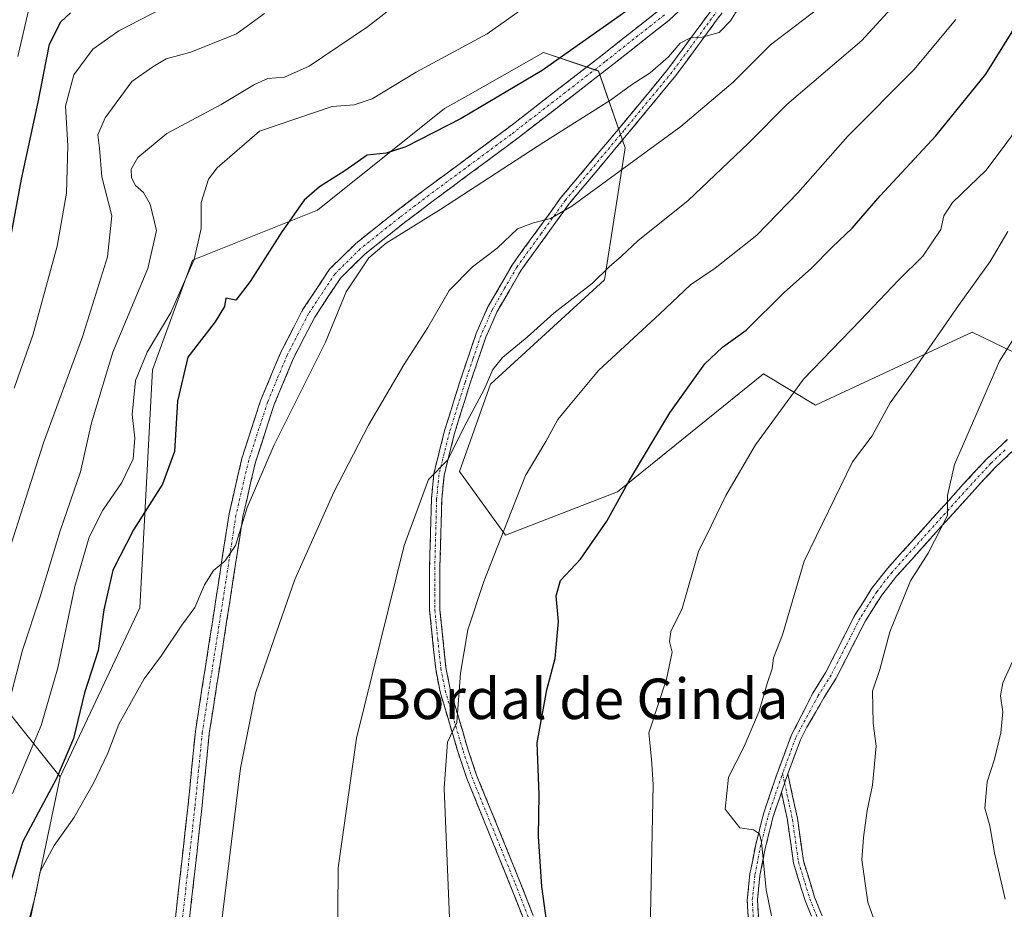
# Model space of a CAD drawing. Units: metres. Extents: x 654841 to 658297, y 4746369 to 4748760.
# Drawn here: x 657265 to 657459, y 4747491 to 4747667 of the extents above; entities that cross this region are included whole.
import ezdxf
from ezdxf.enums import TextEntityAlignment as Align

# ---------------------------------------------------------------- set-up
doc = ezdxf.new("R2010")
doc.units = ezdxf.units.M
doc.header["$MEASUREMENT"] = 0
doc.linetypes.add('TRAZO_Y_PUNTO', pattern=[1, 0.5, -0.25, 0, -0.25])
doc.linetypes.add('TRAZOSX2', pattern=[1.5, 1, -0.5])
for name, color, linetype, lineweight in [('Arbolado forestal CxS', 92, 'Continuous', 0), ('Camino', 19, 'TRAZOSX2', 0), ('Camino Cxs', 19, 'Continuous', 0), ('Camino eje', 19, 'TRAZO_Y_PUNTO', 0), ('Curva de nivel maestra', 36, 'Continuous', 30), ('Curva de nivel normal', 36, 'Continuous', 0), ('Pastizal CxS', 92, 'Continuous', 0), ('Texto cartográfico', 19, 'Continuous', 0)]:
    doc.layers.add(name, color=color, linetype=linetype, lineweight=lineweight)
doc.styles.add('Arial', font='txt', dxfattribs={"height": 0.2})

# ---------------------------------------------------------------- blocks, each defined once
blk = doc.blocks.new('*U150')
at = {"layer": 'Arbolado forestal CxS', "color": 92, "linetype": 'Continuous', "lineweight": 0}
blk.add_polyline3d([(657475.9009, 4747594.0065, 1120.6978), (657452.8405, 4747605.1143, 1113.8439), (657421.8841, 4747590.6761, 1107.479), (657411.6163, 4747596.8841, 1104.1354), (657382.6965, 4747573.5749, 1100.7029), (657360.5597, 4747564.9873, 1096.2045), (657351.4711, 4747577.5701, 1092.4432), (657357.2641, 4747593.9305, 1091.5069), (657357.5803, 4747594.8247, 1091.469), (657380.1769, 4747615.4977, 1092.002), (657384.2485, 4747641.6233, 1085.4891), (657378.9387, 4747656.8039, 1079.0888), (657368.0721, 4747660.4601, 1075.7232), (657353.1031, 4747651.9691, 1075.4662), (657348.5151, 4747649.3665, 1075.4772), (657323.3653, 4747629.2913, 1077.0913), (657298.7035, 4747619.3957, 1072.2954), (657290.7513, 4747597.6641, 1073.8868), (657288.2577, 4747550.5823, 1079.2552), (657272.4845, 4747517.1771, 1078.4044), (657250.2685, 4747544.9477, 1058.4134)], dxfattribs=at)
blk = doc.blocks.new('*U153')
at = {"layer": 'Pastizal CxS', "color": 92, "linetype": 'Continuous', "lineweight": 0}
blk.add_polyline3d([(657300.2529, 4747378.3257, 1070.3796), (657278.7849, 4747415.0291, 1074.9671), (657269.8595, 4747460.0373, 1079.2021), (657265.5411, 4747483.8527, 1079.9852), (657272.4845, 4747517.1771, 1078.4044), (657288.2577, 4747550.5823, 1079.2552), (657290.7513, 4747597.6641, 1073.8868), (657298.7035, 4747619.3957, 1072.2954), (657323.3653, 4747629.2913, 1077.0913), (657348.5151, 4747649.3665, 1075.4772), (657353.1031, 4747651.9691, 1075.4662), (657368.0721, 4747660.4601, 1075.7232), (657378.9387, 4747656.8039, 1079.0888), (657384.2485, 4747641.6233, 1085.4891), (657380.1769, 4747615.4977, 1092.002), (657357.5803, 4747594.8247, 1091.469), (657357.2641, 4747593.9305, 1091.5069), (657351.4711, 4747577.5701, 1092.4432), (657360.5597, 4747564.9873, 1096.2045), (657382.6965, 4747573.5749, 1100.7029), (657411.6163, 4747596.8841, 1104.1354), (657421.8841, 4747590.6761, 1107.479), (657452.8405, 4747605.1143, 1113.8439), (657475.9009, 4747594.0065, 1120.6978)], dxfattribs=at)
blk = doc.blocks.new('*U176')
at = {"layer": 'Curva de nivel normal', "color": 36, "linetype": 'Continuous', "lineweight": 0}
blk.add_polyline3d([(657463.8, 4747648.14, 1105), (657455.61, 4747637.17, 1105), (657448.99, 4747630.78, 1105), (657447.28, 4747628.18, 1105), (657446.66, 4747625.44, 1105), (657443.13, 4747620.2, 1105), (657438.32, 4747615.44, 1105), (657430.77, 4747607.51, 1105), (657419.53, 4747595.85, 1105), (657409.99, 4747582.85, 1105), (657404.13, 4747572.85, 1105), (657401.26, 4747566.81, 1105), (657398.74, 4747561.71, 1105), (657395.53, 4747550.43, 1105), (657393.27, 4747545.94, 1105), (657393.04, 4747543.96, 1105), (657393.56, 4747541.8, 1105), (657392.44, 4747536.51, 1105), (657388.92, 4747525.85, 1105), (657389.42, 4747520.63, 1105), (657389.8, 4747515.66, 1105), (657389.47, 4747499.55, 1105), (657389.18, 4747486.47, 1105)], dxfattribs=at)
blk = doc.blocks.new('*U184')
at = {"layer": 'Curva de nivel normal', "color": 36, "linetype": 'Continuous', "lineweight": 0}
blk.add_polyline3d([(657262.81, 4747533.52, 1065), (657265.09, 4747542.23, 1065), (657268.53, 4747552.77, 1065), (657272.53, 4747565.85, 1065), (657276.5, 4747577.51, 1065), (657278.72, 4747587.18, 1065), (657282.92, 4747601.2, 1065), (657289.83, 4747617.72, 1065), (657291.54, 4747625.24, 1065), (657290.3, 4747630.43, 1065), (657288.99, 4747632.76, 1065), (657287.39, 4747634.17, 1065), (657286.64, 4747635.67, 1065), (657286.52, 4747637.39, 1065), (657287.86, 4747639.71, 1065), (657293.57, 4747644.41, 1065), (657304.34, 4747650.2, 1065), (657310.91, 4747654.15, 1065), (657313.57, 4747655.33, 1065), (657316.89, 4747655.58, 1065), (657321.76, 4747657.73, 1065), (657333.31, 4747665.51, 1065), (657341.77, 4747672.18, 1065)], dxfattribs=at)
blk = doc.blocks.new('*U196')
at = {"layer": 'Curva de nivel normal', "color": 36, "linetype": 'Continuous', "lineweight": 0}
blk.add_polyline3d([(657264.15, 4747659.69, 1045), (657267.04, 4747672.25, 1045)], dxfattribs=at)
blk = doc.blocks.new('*U213')
at = {"layer": 'Curva de nivel normal', "color": 36, "linetype": 'Continuous', "lineweight": 0}
blk.add_polyline3d([(657263.08, 4747513.89, 1070), (657268.76, 4747527.33, 1070), (657272.06, 4747538.71, 1070), (657275.44, 4747554.8, 1070), (657278.23, 4747564.6, 1070), (657280.94, 4747569.89, 1070), (657284.73, 4747575.42, 1070), (657286.92, 4747580.1, 1070), (657287.25, 4747584.18, 1070), (657286.76, 4747588.85, 1070), (657287.38, 4747595.6, 1070), (657289.68, 4747601.19, 1070), (657294.37, 4747609.04, 1070), (657299.02, 4747619.52, 1070), (657300.42, 4747625.66, 1070), (657300.41, 4747630.78, 1070), (657301.85, 4747635.37, 1070), (657303.55, 4747637.62, 1070), (657311.9, 4747644.93, 1070), (657326.27, 4747649.76, 1070), (657330.64, 4747650.13, 1070), (657334.19, 4747651.31, 1070), (657342.93, 4747656.56, 1070), (657356.98, 4747664.18, 1070), (657367.28, 4747671.51, 1070)], dxfattribs=at)
blk = doc.blocks.new('*U219')
at = {"layer": 'Curva de nivel normal', "color": 36, "linetype": 'Continuous', "lineweight": 0}
blk.add_polyline3d([(657462.98, 4747606.82, 1115), (657458.28, 4747599.37, 1115), (657449.36, 4747578.98, 1115), (657448, 4747572.85, 1115), (657447.96, 4747568.85, 1115), (657444.14, 4747561.43, 1115), (657440.69, 4747555.96, 1115), (657436.58, 4747545.86, 1115), (657434.62, 4747538.39, 1115), (657433.16, 4747534.12, 1115), (657433.31, 4747527.77, 1115), (657433.91, 4747523.22, 1115), (657433.15, 4747515.54, 1115), (657432.07, 4747510.49, 1115), (657431.38, 4747505.16, 1115), (657431.05, 4747500.74, 1115), (657432.24, 4747492.35, 1115), (657434.26, 4747486.62, 1115), (657437.38, 4747481.04, 1115), (657439.85, 4747476.04, 1115), (657443.23, 4747470.88, 1115), (657445.32, 4747466.35, 1115), (657449.78, 4747461.14, 1115), (657460.78, 4747451.99, 1115)], dxfattribs=at)
blk = doc.blocks.new('*U220')
at = {"layer": 'Curva de nivel normal', "color": 36, "linetype": 'Continuous', "lineweight": 0}
blk.add_polyline3d([(657327.37, 4747482.09, 1090), (657327.47, 4747499.15, 1090), (657331.08, 4747524.84, 1090), (657340.55, 4747562.95, 1090), (657345.33, 4747575.98, 1090), (657349.1, 4747579.82, 1090), (657352.91, 4747587.4, 1090), (657356.37, 4747593.8, 1090), (657358.05, 4747597.75, 1090), (657359.99, 4747600.13, 1090), (657364.87, 4747604.12, 1090), (657370.16, 4747608.88, 1090), (657377.77, 4747614.83, 1090), (657381.06, 4747618.08, 1090), (657383.55, 4747620.19, 1090), (657386.75, 4747623.22, 1090), (657396.68, 4747631.19, 1090), (657408.64, 4747642.51, 1090), (657416.23, 4747650.18, 1090), (657431.06, 4747662.85, 1090), (657438.95, 4747671.51, 1090)], dxfattribs=at)
blk = doc.blocks.new('*U227')
at = {"layer": 'Curva de nivel normal', "color": 36, "linetype": 'Continuous', "lineweight": 0}
blk.add_polyline3d([(657449.65, 4747667, 1095), (657441.34, 4747657.03, 1095), (657428.27, 4747643.91, 1095), (657418.4, 4747632.7, 1095), (657410.26, 4747624.3, 1095), (657402.05, 4747617.81, 1095), (657397.15, 4747614.51, 1095), (657391.1, 4747608.74, 1095), (657378.96, 4747597.54, 1095), (657373.37, 4747590.85, 1095), (657370.9, 4747587.84, 1095), (657368.54, 4747583.47, 1095), (657364.55, 4747576.76, 1095), (657361.72, 4747569.57, 1095), (657356.32, 4747555.78, 1095), (657353.16, 4747546.23, 1095), (657351.69, 4747537.7, 1095), (657350.97, 4747527.89, 1095), (657349.09, 4747524, 1095), (657348.46, 4747514.89, 1095), (657349.62, 4747486.04, 1095)], dxfattribs=at)
blk = doc.blocks.new('*U239')
at = {"layer": 'Curva de nivel normal', "color": 36, "linetype": 'Continuous', "lineweight": 0}
blk.add_polyline3d([(657312.94, 4747668.18, 1060), (657307.4, 4747664.14, 1060), (657298.38, 4747660.56, 1060), (657293.48, 4747659.23, 1060), (657290.82, 4747657.64, 1060), (657286.69, 4747654.74, 1060), (657281.4, 4747647.51, 1060), (657279.96, 4747644.18, 1060), (657280.27, 4747641.51, 1060), (657280.76, 4747635.85, 1060), (657282.71, 4747628.18, 1060), (657281.87, 4747620.01, 1060), (657276.93, 4747604.18, 1060), (657269.2, 4747583.21, 1060), (657262.25, 4747561.36, 1060)], dxfattribs=at)
blk = doc.blocks.new('*U241')
at = {"layer": 'Curva de nivel normal', "color": 36, "linetype": 'Continuous', "lineweight": 0}
blk.add_polyline3d([(657263.39, 4747594.04, 1055), (657267.12, 4747604.51, 1055), (657271.94, 4747622.14, 1055), (657273.78, 4747632.63, 1055), (657274.03, 4747642.01, 1055), (657273.57, 4747649.85, 1055), (657275.2, 4747656.07, 1055), (657278.99, 4747661.09, 1055), (657284.13, 4747664.73, 1055), (657294.69, 4747670.22, 1055)], dxfattribs=at)
blk = doc.blocks.new('*U253')
at = {"layer": 'Curva de nivel normal', "color": 36, "linetype": 'Continuous', "lineweight": 0}
blk.add_polyline3d([(657422.32, 4747669.11, 1085), (657413.01, 4747662, 1085), (657405.58, 4747654.6, 1085), (657395.22, 4747645.85, 1085), (657373.68, 4747630.08, 1085), (657369.48, 4747627.63, 1085), (657366.1, 4747626.79, 1085), (657362.97, 4747625.56, 1085), (657358.95, 4747621.78, 1085), (657354.07, 4747618.08, 1085), (657349.45, 4747613.4, 1085), (657345.19, 4747606.04, 1085), (657340.48, 4747598.68, 1085), (657333.48, 4747586.75, 1085), (657326.63, 4747573.5, 1085), (657318.92, 4747556.23, 1085), (657314.29, 4747542.97, 1085), (657311.12, 4747533.73, 1085), (657308.18, 4747518.89, 1085), (657304.19, 4747486.64, 1085)], dxfattribs=at)
blk = doc.blocks.new('*U264')
at = {"layer": 'Curva de nivel maestra', "color": 36, "linetype": 'Continuous', "lineweight": 30}
blk.add_polyline3d([(657262.84, 4747624.35, 1050), (657264.88, 4747635.42, 1050), (657268.14, 4747650.63, 1050), (657270.41, 4747662.08, 1050), (657272.64, 4747666.52, 1050), (657274.54, 4747668.34, 1050)], dxfattribs=at)
blk = doc.blocks.new('*U273')
at = {"layer": 'Curva de nivel maestra', "color": 36, "linetype": 'Continuous', "lineweight": 30}
blk.add_polyline3d([(657385.48, 4747669.39, 1075), (657367.82, 4747656.9, 1075), (657351.82, 4747647.39, 1075), (657340.86, 4747641.8, 1075), (657336.97, 4747640.57, 1075), (657333.19, 4747640.15, 1075), (657328.82, 4747637.08, 1075), (657323.82, 4747633.9, 1075), (657320.78, 4747631.23, 1075), (657316.32, 4747625, 1075), (657310.11, 4747615.13, 1075), (657307.25, 4747611.47, 1075), (657305.25, 4747611.86, 1075), (657305, 4747610.24, 1075), (657303.15, 4747607.18, 1075), (657297.76, 4747600.18, 1075), (657295.68, 4747591.51, 1075), (657295.15, 4747581.51, 1075), (657292.77, 4747575.06, 1075), (657286.98, 4747566.03, 1075), (657282.92, 4747558.06, 1075), (657281.14, 4747550.18, 1075), (657280.01, 4747542.16, 1075), (657277.33, 4747533.78, 1075), (657275.12, 4747524.74, 1075), (657271.78, 4747516.84, 1075), (657265.13, 4747504.36, 1075), (657259.76, 4747486.92, 1075)], dxfattribs=at)
blk = doc.blocks.new('*U279')
at = {"layer": 'Curva de nivel maestra', "color": 36, "linetype": 'Continuous', "lineweight": 30}
blk.add_polyline3d([(657368.73, 4747488.28, 1100), (657367.73, 4747495.48, 1100), (657367.13, 4747505.35, 1100), (657367.26, 4747513.68, 1100), (657366.83, 4747523.86, 1100), (657368.75, 4747534.34, 1100), (657370.38, 4747540.55, 1100), (657371.09, 4747547.88, 1100), (657370.61, 4747552.98, 1100), (657371.46, 4747556.02, 1100), (657375.43, 4747560.24, 1100), (657380.63, 4747567.71, 1100), (657385.11, 4747575.85, 1100), (657393.07, 4747589.18, 1100), (657399.98, 4747598.85, 1100), (657403.52, 4747602.18, 1100), (657408.14, 4747605.51, 1100), (657415.77, 4747613.06, 1100), (657421.05, 4747617.71, 1100), (657425.15, 4747621.93, 1100), (657429.15, 4747625.74, 1100), (657434.66, 4747632.12, 1100), (657445.67, 4747643.95, 1100), (657455.6, 4747656.18, 1100), (657462.59, 4747667.51, 1100)], dxfattribs=at)

msp = doc.modelspace()

# ---------------------------------------------------------------- linework, layer by layer
at = {"layer": 'Arbolado forestal CxS', "color": 92, "linetype": 'Continuous', "lineweight": 0}
for points in [[(657090.87, 4747939.08, 1060.62), (657094.2, 4747874.85, 1031.73), (657079.42, 4747849.23, 1020.35), (657049.86, 4747815.73, 999.91), (657023.25, 4747782.22, 989.05), (657027.19, 4747744.78, 993.98), (657033.1, 4747700.43, 1003.19), (657049.86, 4747674.81, 1013.07), (657079.42, 4747669.88, 1030.15), (657101.1, 4747678.75, 1042.2), (657121.79, 4747690.57, 1049.31), (657159.24, 4747692.55, 1053.2), (657174.02, 4747703.39, 1055.72), (657190.77, 4747695.5, 1052.89), (657211.59, 4747673.67, 1040.96), (657215.56, 4747625.48, 1026.26), (657216.94, 4747603.27, 1030.92), (657225.28, 4747563, 1042.29), (657250.27, 4747544.95, 1058.41), (657272.48, 4747517.18, 1078.4)], [(657090.87, 4747939.08, 1060.62), (657094.2, 4747874.85, 1031.73), (657079.42, 4747849.23, 1020.35), (657049.86, 4747815.73, 999.91), (657023.25, 4747782.22, 989.05), (657027.19, 4747744.78, 993.98), (657033.1, 4747700.43, 1003.19), (657049.86, 4747674.81, 1013.07), (657079.42, 4747669.88, 1030.15), (657101.1, 4747678.75, 1042.2), (657121.79, 4747690.57, 1049.31), (657159.24, 4747692.55, 1053.2), (657174.02, 4747703.39, 1055.72), (657190.77, 4747695.5, 1052.89), (657211.59, 4747673.67, 1040.96), (657215.56, 4747625.48, 1026.26), (657216.94, 4747603.27, 1030.92), (657225.28, 4747563, 1042.29), (657250.27, 4747544.95, 1058.41), (657272.48, 4747517.18, 1078.4)], [(657079.42, 4747669.88, 1030.15), (657101.1, 4747678.75, 1042.2), (657121.79, 4747690.57, 1049.31), (657159.24, 4747692.55, 1053.2), (657174.02, 4747703.39, 1055.72), (657190.77, 4747695.5, 1052.89), (657211.59, 4747673.67, 1040.96), (657215.56, 4747625.48, 1026.26), (657216.94, 4747603.27, 1030.92), (657225.28, 4747563, 1042.29), (657250.27, 4747544.95, 1058.41), (657272.48, 4747517.18, 1078.4), (657265.54, 4747483.85, 1079.99), (657269.86, 4747460.04, 1079.2), (657278.78, 4747415.03, 1074.97), (657300.25, 4747378.33, 1070.38), (657339.65, 4747341.53, 1068.2), (657366.9, 4747320.01, 1066.13), (657389.12, 4747314.45, 1067.98), (657430.77, 4747318.62, 1072.4), (657455.77, 4747329.73, 1074.45), (657441.88, 4747290.85, 1054.44), (657426.61, 4747272.8, 1045.15), (657407.17, 4747246.42, 1034.04)], [(657475.9, 4747594.01, 1120.7), (657452.84, 4747605.11, 1113.84), (657421.88, 4747590.68, 1107.48), (657411.62, 4747596.88, 1104.14), (657382.7, 4747573.57, 1100.7), (657360.56, 4747564.99, 1096.2), (657351.47, 4747577.57, 1092.44), (657357.26, 4747593.93, 1091.51), (657357.58, 4747594.82, 1091.47), (657380.18, 4747615.5, 1092), (657384.25, 4747641.62, 1085.49), (657378.94, 4747656.8, 1079.09), (657368.07, 4747660.46, 1075.72), (657353.1, 4747651.97, 1075.47), (657348.52, 4747649.37, 1075.48), (657323.37, 4747629.29, 1077.09), (657298.7, 4747619.4, 1072.3), (657290.75, 4747597.66, 1073.89), (657288.26, 4747550.58, 1079.26), (657272.48, 4747517.18, 1078.4)], [(657272.48, 4747517.18, 1078.4), (657265.54, 4747483.85, 1079.99), (657269.86, 4747460.04, 1079.2), (657278.78, 4747415.03, 1074.97), (657300.25, 4747378.33, 1070.38), (657339.65, 4747341.53, 1068.2), (657366.9, 4747320.01, 1066.13), (657389.12, 4747314.45, 1067.98), (657430.77, 4747318.62, 1072.4), (657455.77, 4747329.73, 1074.45)]]:
    msp.add_polyline3d(points, dxfattribs=at)
at = {"layer": 'Camino', "color": 19, "linetype": 'TRAZOSX2', "lineweight": 0}
for points in [[(657365.51, 4747485.51), (657361.53, 4747495.7), (657352.95, 4747516.8), (657351.2, 4747521.99), (657347.64, 4747534), (657346.77, 4747538.46), (657345.57, 4747550.12), (657345.56, 4747558.64), (657345.94, 4747572.15), (657346.4, 4747577.11), (657348.53, 4747585.65), (657351.6, 4747595.5), (657354.78, 4747604.9), (657357.03, 4747610.01), (657361.95, 4747618.53), (657371.6, 4747631.83), (657383.24, 4747645.69), (657392.71, 4747657.17), (657409.48, 4747679.93)], [(657411.41, 4747679.18), (657394.28, 4747655.94), (657384.78, 4747644.41), (657373.26, 4747630.63), (657363.67, 4747617.42), (657358.86, 4747609.08), (657356.69, 4747604.16), (657353.54, 4747594.87), (657350.5, 4747585.1), (657348.42, 4747576.76), (657347.98, 4747572.02), (657347.61, 4747558.61), (657347.61, 4747550.23), (657348.8, 4747538.76), (657349.63, 4747534.49), (657353.15, 4747522.6), (657354.87, 4747517.51), (657363.43, 4747496.46), (657367.38, 4747486.35)], [(657398.27, 4747671.78), (657392.92, 4747666.85), (657381.15, 4747657.56), (657362.46, 4747643.09), (657346.27, 4747631.12), (657340.56, 4747626.77), (657332.75, 4747620.56), (657327.95, 4747615.8), (657322.84, 4747608.11), (657318.66, 4747600.02), (657314.82, 4747590.8), (657311.13, 4747579.4), (657308.64, 4747568.68), (657306.12, 4747552.23), (657302, 4747525.76), (657300.52, 4747510.85), (657297.5, 4747483.88)], [(657294.72, 4747484.07), (657297.76, 4747511.14), (657299.24, 4747526.11), (657303.37, 4747552.65), (657305.91, 4747569.21), (657308.45, 4747580.15), (657312.21, 4747591.77), (657316.14, 4747601.19), (657320.44, 4747609.52), (657325.79, 4747617.57), (657330.9, 4747622.64), (657338.85, 4747628.96), (657344.6, 4747633.34), (657360.78, 4747645.31), (657379.43, 4747659.74), (657391.11, 4747668.96)], [(657408.79, 4747486.03), (657408.38, 4747492.79), (657408.92, 4747497.94), (657410, 4747503.44), (657411.6, 4747509.85), (657414.13, 4747517.31), (657417.07, 4747525.32), (657418.42, 4747527.9), (657421.33, 4747533.71), (657423.92, 4747537.86), (657429.68, 4747549.16), (657433.04, 4747554.46), (657436.11, 4747558.4), (657451.1, 4747575.03), (657455.74, 4747580.04), (657459.84, 4747583.9)], [(657460.99, 4747581.72), (657457.42, 4747578.37), (657452.85, 4747573.43), (657437.93, 4747556.87), (657434.98, 4747553.09), (657431.74, 4747547.99), (657425.99, 4747536.69), (657423.53, 4747532.76), (657420.19, 4747526.96), (657418.9, 4747524.51), (657416.42, 4747517.73)], [(657416.42, 4747517.73), (657418.31, 4747508.95), (657419.49, 4747500.53), (657421.7, 4747493.37), (657424.05, 4747487.52), (657427.14, 4747482.49), (657431.3, 4747476.82), (657434.6, 4747473.82), (657439.07, 4747471.82), (657456.17, 4747467.61), (657471.17, 4747463.62), (657477.85, 4747462.36), (657481.66, 4747462.65), (657484.92, 4747463.73), (657492.44, 4747468.32), (657500.78, 4747473.68), (657511.22, 4747481.34), (657511.84, 4747480.44)], [(657415.15, 4747514.1), (657413.52, 4747509.29), (657411.95, 4747503), (657410.9, 4747497.65), (657410.39, 4747492.74), (657410.78, 4747486.28)], [(657511.84, 4747480.44), (657512.43, 4747479.69), (657501.94, 4747471.99), (657493.53, 4747466.58), (657485.79, 4747461.86), (657482.07, 4747460.63), (657477.73, 4747460.3), (657470.72, 4747461.62), (657455.66, 4747465.63), (657438.4, 4747469.87), (657433.46, 4747472.09), (657429.77, 4747475.44), (657425.44, 4747481.35), (657422.19, 4747486.78), (657419.82, 4747492.7), (657417.53, 4747500.09), (657416.34, 4747508.6), (657415.15, 4747514.1)]]:
    msp.add_lwpolyline(points, dxfattribs=at)
at = {"layer": 'Camino Cxs', "color": 19, "linetype": 'Continuous', "lineweight": 0}
msp.add_lwpolyline([(657416.42, 4747517.73), (657416.02, 4747516.64), (657415.15, 4747514.1)], dxfattribs=at)
msp.add_lwpolyline([(657416.42, 4747517.73), (657416.02, 4747516.64), (657415.15, 4747514.1)], dxfattribs=at)
for points in [[(657295.23, 4747488.58, 1083.04), (657295.73, 4747493.09, 1083.07), (657296.24, 4747497.61, 1083.1), (657296.75, 4747502.12, 1083.05), (657297.25, 4747506.63, 1082.93), (657297.76, 4747511.14, 1082.74), (657298.13, 4747514.88, 1082.53), (657298.5, 4747518.63, 1082.29), (657298.87, 4747522.37, 1082.06), (657299.24, 4747526.11, 1081.87), (657299.93, 4747530.53, 1081.62), (657300.62, 4747534.96, 1081.35), (657301.31, 4747539.38, 1081.13), (657301.99, 4747543.8, 1081.09), (657302.68, 4747548.23, 1080.7), (657303.37, 4747552.65, 1080.36), (657304.01, 4747556.79, 1080.04), (657304.64, 4747560.93, 1079.7), (657305.28, 4747565.07, 1079.42), (657305.91, 4747569.21, 1079.2), (657306.76, 4747572.86, 1079.13), (657307.6, 4747576.5, 1078.89), (657308.45, 4747580.15, 1078.54), (657309.7, 4747584.02, 1078.29), (657310.96, 4747587.9, 1078.24), (657312.21, 4747591.77, 1078.1), (657313.52, 4747594.91, 1077.88), (657314.83, 4747598.05, 1077.71), (657316.14, 4747601.19, 1077.73), (657318.29, 4747605.36, 1077.7), (657320.44, 4747609.52, 1077.49), (657323.12, 4747613.55, 1077.72), (657325.79, 4747617.57, 1077.78), (657328.35, 4747620.11, 1078.19), (657330.9, 4747622.64, 1078.29), (657333.55, 4747624.75, 1078.66), (657336.2, 4747626.85, 1078.77), (657338.85, 4747628.96, 1078.34), (657341.73, 4747631.15, 1078.45), (657344.6, 4747633.34, 1078.41), (657347.84, 4747635.73, 1078), (657351.07, 4747638.13, 1078.1), (657354.31, 4747640.52, 1077.85), (657357.54, 4747642.92, 1077.95), (657360.78, 4747645.31, 1077.47), (657364.51, 4747648.2, 1077.29), (657368.24, 4747651.08, 1076.96), (657371.97, 4747653.97, 1076.68), (657375.7, 4747656.85, 1076.36), (657379.43, 4747659.74, 1075.99), (657383.32, 4747662.81, 1075.92), (657387.22, 4747665.89, 1075.84), (657391.11, 4747668.96, 1075.57)], [(657395.6, 4747669.32, 1076.87), (657392.92, 4747666.85, 1076.78), (657389, 4747663.75, 1076.57), (657385.07, 4747660.66, 1076.56), (657381.15, 4747657.56, 1076.64), (657377.41, 4747654.67, 1076.97), (657373.67, 4747651.77, 1077.44), (657369.94, 4747648.88, 1077.72), (657366.2, 4747645.98, 1077.95), (657362.46, 4747643.09, 1078.11), (657359.22, 4747640.7, 1078.51), (657355.98, 4747638.3, 1078.26), (657352.75, 4747635.91, 1078.65), (657349.51, 4747633.51, 1078.59), (657346.27, 4747631.12, 1079), (657343.42, 4747628.95, 1078.9), (657340.56, 4747626.77, 1079.06), (657336.66, 4747623.67, 1079.76), (657332.75, 4747620.56, 1079.3), (657330.35, 4747618.18, 1078.99), (657327.95, 4747615.8, 1078.47), (657325.4, 4747611.96, 1078.18), (657322.84, 4747608.11, 1078.14), (657320.75, 4747604.07, 1078.15), (657318.66, 4747600.02, 1078.45), (657316.74, 4747595.41, 1078.27), (657314.82, 4747590.8, 1078.77), (657313.59, 4747587, 1079.03), (657312.36, 4747583.2, 1078.89), (657311.13, 4747579.4, 1078.88), (657310.3, 4747575.83, 1079.34), (657309.47, 4747572.25, 1079.73), (657308.64, 4747568.68, 1079.92), (657308.01, 4747564.57, 1080.09), (657307.38, 4747560.46, 1080.26), (657306.75, 4747556.34, 1080.44), (657306.12, 4747552.23, 1080.73), (657305.43, 4747547.82, 1081.14), (657304.75, 4747543.41, 1081.91), (657304.06, 4747539, 1081.96), (657303.37, 4747534.58, 1082.04), (657302.69, 4747530.17, 1082.16), (657302, 4747525.76, 1082.23), (657301.51, 4747520.79, 1082.41), (657301.01, 4747515.82, 1082.68), (657300.52, 4747510.85, 1082.95), (657300.02, 4747506.36, 1083.17), (657299.51, 4747501.86, 1083.36), (657299.01, 4747497.37, 1083.52), (657298.51, 4747492.87, 1083.55), (657298, 4747488.38, 1083.51)], [(657364.18, 4747488.91, 1098.49), (657362.86, 4747492.3, 1098.31), (657361.53, 4747495.7, 1097.86), (657359.81, 4747499.92, 1097.36), (657358.1, 4747504.14, 1097.11), (657356.38, 4747508.36, 1096.55), (657354.67, 4747512.58, 1096.11), (657352.95, 4747516.8, 1095.82), (657352.08, 4747519.4, 1095.55), (657351.2, 4747521.99, 1095.13), (657350.01, 4747525.99, 1094.67), (657348.83, 4747530, 1094.4), (657347.64, 4747534, 1094.07), (657346.77, 4747538.46, 1093.61), (657346.37, 4747542.35, 1093.07), (657345.97, 4747546.23, 1092.62), (657345.57, 4747550.12, 1092.22), (657345.57, 4747554.38, 1091.88), (657345.56, 4747558.64, 1091.5), (657345.69, 4747563.14, 1091.01), (657345.81, 4747567.65, 1090.64), (657345.94, 4747572.15, 1090.35), (657346.4, 4747577.11, 1089.9), (657347.47, 4747581.38, 1089.6), (657348.53, 4747585.65, 1089.16), (657349.55, 4747588.93, 1088.67), (657350.58, 4747592.22, 1088.32), (657351.6, 4747595.5, 1088.11), (657353.19, 4747600.2, 1087.88), (657354.78, 4747604.9, 1087.11), (657355.91, 4747607.46, 1086.91), (657357.03, 4747610.01, 1086.82), (657359.49, 4747614.27, 1086.3), (657361.95, 4747618.53, 1085.96), (657364.36, 4747621.86, 1085.56), (657366.78, 4747625.18, 1085.08), (657369.19, 4747628.51, 1084.69), (657371.6, 4747631.83, 1084.14), (657374.51, 4747635.3, 1083.7), (657377.42, 4747638.76, 1083.31), (657380.33, 4747642.23, 1082.7), (657383.24, 4747645.69, 1082.09), (657386.4, 4747649.52, 1081.55), (657389.55, 4747653.34, 1080.89), (657392.71, 4747657.17, 1080.29), (657395.5, 4747660.96, 1079.85), (657398.3, 4747664.76, 1079.44), (657401.09, 4747668.55, 1079.13)], [(657402.85, 4747667.56, 1079.69), (657399.99, 4747663.69, 1079.9), (657397.14, 4747659.81, 1080.44), (657394.28, 4747655.94, 1080.8), (657391.12, 4747652.1, 1081.48), (657387.95, 4747648.26, 1082.14), (657384.78, 4747644.41, 1082.6), (657381.9, 4747640.97, 1083.06), (657379.02, 4747637.52, 1083.67), (657376.14, 4747634.08, 1084.07), (657373.26, 4747630.63, 1084.67), (657370.86, 4747627.33, 1084.95), (657368.47, 4747624.03, 1085.43), (657366.07, 4747620.72, 1085.89), (657363.67, 4747617.42, 1086.39), (657361.27, 4747613.25, 1086.48), (657358.86, 4747609.08, 1087.28), (657357.78, 4747606.62, 1087.4), (657356.69, 4747604.16, 1087.35), (657355.12, 4747599.52, 1088.45), (657353.54, 4747594.87, 1088.72), (657352.53, 4747591.61, 1088.83), (657351.51, 4747588.36, 1088.86), (657350.5, 4747585.1, 1089.53), (657349.46, 4747580.93, 1090.04), (657348.42, 4747576.76, 1090.48), (657347.98, 4747572.02, 1091.02), (657347.86, 4747567.55, 1091.26), (657347.73, 4747563.08, 1091.62), (657347.61, 4747558.61, 1092.01), (657347.61, 4747554.42, 1092.42), (657347.61, 4747550.23, 1092.78), (657348.01, 4747546.41, 1093.2), (657348.4, 4747542.58, 1093.59), (657348.8, 4747538.76, 1094.03), (657349.63, 4747534.49, 1094.47), (657350.8, 4747530.53, 1094.67), (657351.98, 4747526.56, 1094.95), (657353.15, 4747522.6, 1095.59), (657354.01, 4747520.06, 1095.92), (657354.87, 4747517.51, 1096.14), (657356.58, 4747513.3, 1096.33), (657358.29, 4747509.09, 1097.02), (657360.01, 4747504.88, 1097.35), (657361.72, 4747500.67, 1097.59), (657363.43, 4747496.46, 1098.31), (657364.75, 4747493.09, 1098.55), (657366.06, 4747489.72, 1098.67)], [(657408.58, 4747489.41, 1108.79), (657408.38, 4747492.79, 1108.97), (657408.65, 4747495.37, 1109.25), (657408.92, 4747497.94, 1109.57), (657409.46, 4747500.69, 1109.72), (657410, 4747503.44, 1109.77), (657410.8, 4747506.64, 1109.97), (657411.6, 4747509.85, 1110.17), (657412.86, 4747513.58, 1110.43), (657414.13, 4747517.31, 1110.68), (657415.6, 4747521.31, 1110.89), (657417.07, 4747525.32, 1111.29), (657418.42, 4747527.9, 1111.48), (657419.88, 4747530.81, 1111.57), (657421.33, 4747533.71, 1111.73), (657423.92, 4747537.86, 1112.16), (657425.84, 4747541.63, 1112.32), (657427.76, 4747545.39, 1112.82), (657429.68, 4747549.16, 1112.97), (657431.36, 4747551.81, 1113.18), (657433.04, 4747554.46, 1113.41), (657436.11, 4747558.4, 1113.51), (657439.11, 4747561.73, 1113.84), (657442.11, 4747565.05, 1114.18), (657445.1, 4747568.38, 1114.5), (657448.1, 4747571.7, 1114.95), (657451.1, 4747575.03, 1115.4), (657453.42, 4747577.54, 1115.94), (657455.74, 4747580.04, 1116.28), (657457.79, 4747581.97, 1116.84), (657459.84, 4747583.9, 1117.16)], [(657460.99, 4747581.72, 1117.3), (657457.42, 4747578.37, 1116.47), (657455.14, 4747575.9, 1116.22), (657452.85, 4747573.43, 1115.71), (657449.87, 4747570.12, 1115.29), (657446.88, 4747566.81, 1114.9), (657443.9, 4747563.49, 1114.57), (657440.91, 4747560.18, 1114.34), (657437.93, 4747556.87, 1114.05), (657434.98, 4747553.09, 1113.85), (657433.36, 4747550.54, 1113.64), (657431.74, 4747547.99, 1113.27), (657429.82, 4747544.22, 1113.29), (657427.91, 4747540.46, 1112.84), (657425.99, 4747536.69, 1112.43), (657423.53, 4747532.76, 1112.21), (657421.86, 4747529.86, 1111.75), (657420.19, 4747526.96, 1111.73), (657418.9, 4747524.51, 1111.71), (657417.66, 4747521.12, 1111.28), (657416.42, 4747517.73, 1110.74), (657416.42, 4747517.73, 1110.74), (657416.02, 4747516.64, 1110.69), (657415.15, 4747514.1, 1110.57), (657414.77, 4747512.96, 1110.51), (657413.52, 4747509.29, 1110.32), (657412.73, 4747506.14, 1110.15), (657411.95, 4747503, 1109.9), (657411.43, 4747500.32, 1109.83), (657410.9, 4747497.65, 1109.71), (657410.39, 4747492.74, 1109.1), (657410.58, 4747489.51, 1108.91)], [(657421, 4747489.74, 1112.07), (657419.82, 4747492.7, 1111.83), (657418.68, 4747496.39, 1111.79), (657417.53, 4747500.09, 1111.55), (657416.94, 4747504.34, 1111.06), (657416.34, 4747508.6, 1110.58), (657415.74, 4747511.35, 1110.55), (657415.15, 4747514.1, 1110.56), (657415.15, 4747514.1, 1110.56), (657416.02, 4747516.64, 1110.69), (657416.42, 4747517.73, 1110.74), (657417.36, 4747513.34, 1110.8), (657418.31, 4747508.95, 1110.96), (657418.9, 4747504.74, 1111.66), (657419.49, 4747500.53, 1112.01), (657420.6, 4747496.95, 1112.06), (657421.7, 4747493.37, 1112.01), (657422.88, 4747490.44, 1112.53)]]:
    msp.add_polyline3d(points, dxfattribs=at)
at = {"layer": 'Camino eje', "color": 19, "linetype": 'TRAZO_Y_PUNTO', "lineweight": 0}
for points in [[(657410.44, 4747679.56), (657393.5, 4747656.55), (657384.01, 4747645.05), (657372.43, 4747631.23), (657367.64, 4747624.63), (657362.81, 4747617.98), (657360.41, 4747613.81), (657357.95, 4747609.55), (657355.74, 4747604.53), (657354.15, 4747599.83), (657352.57, 4747595.19), (657351.05, 4747590.3), (657349.52, 4747585.38), (657347.41, 4747576.94), (657346.96, 4747572.09), (657346.77, 4747565.33), (657346.59, 4747558.63), (657346.59, 4747554.44), (657346.59, 4747550.18), (657347.19, 4747544.35), (657347.79, 4747538.61), (657348.64, 4747534.25), (657350.42, 4747528.24), (657352.18, 4747522.3), (657353.91, 4747517.16), (657362.48, 4747496.08), (657366.45, 4747485.93)], [(657392.02, 4747667.91), (657380.29, 4747658.65), (657370.97, 4747651.44), (657361.62, 4747644.2), (657353.53, 4747638.22), (657345.44, 4747632.23), (657339.71, 4747627.87), (657331.83, 4747621.6), (657326.87, 4747616.69), (657321.64, 4747608.82), (657317.4, 4747600.61), (657315.44, 4747595.9), (657313.52, 4747591.29), (657309.79, 4747579.78), (657307.28, 4747568.95), (657304.75, 4747552.44), (657300.62, 4747525.94), (657299.88, 4747518.45), (657299.14, 4747511), (657297.63, 4747497.51), (657296.11, 4747483.98)], [(657459.37, 4747581.83), (657456.58, 4747579.21), (657451.98, 4747574.23), (657444.52, 4747565.95), (657437.02, 4747557.64), (657434.01, 4747553.78), (657432.33, 4747551.13), (657430.71, 4747548.58), (657427.83, 4747542.93), (657424.96, 4747537.28), (657422.43, 4747533.23), (657419.31, 4747527.43), (657417.98, 4747524.91), (657415.38, 4747517.8)], [(657409.78, 4747486.15), (657409.38, 4747492.77), (657409.91, 4747497.79), (657410.97, 4747503.22), (657412.56, 4747509.57), (657415.07, 4747516.98), (657415.38, 4747517.8)], [(657415.38, 4747517.8), (657415.78, 4747515.94)], [(657415.78, 4747515.94), (657417.32, 4747508.77), (657418.51, 4747500.31), (657420.76, 4747493.03), (657423.12, 4747487.15), (657426.29, 4747481.92), (657428.37, 4747479.09), (657430.54, 4747476.13), (657434.03, 4747472.96), (657436.5, 4747471.85), (657438.74, 4747470.85), (657447.37, 4747468.73), (657455.92, 4747466.62), (657470.95, 4747462.62), (657477.79, 4747461.33), (657481.87, 4747461.64), (657485.36, 4747462.8), (657492.99, 4747467.45), (657497.16, 4747470.13), (657501.36, 4747472.84), (657506.61, 4747476.69), (657511.84, 4747480.44)]]:
    msp.add_lwpolyline(points, dxfattribs=at)
at = {"layer": 'Curva de nivel normal', "color": 36, "linetype": 'Continuous', "lineweight": 0}
for points in [[(657266.36, 4747488.94, 1080), (657267.71, 4747494.04, 1080), (657268.56, 4747498.43, 1080), (657271.3, 4747503.58, 1080), (657275.18, 4747509.07, 1080), (657279.13, 4747515.92, 1080), (657281.94, 4747521.86, 1080), (657284.13, 4747527.57, 1080), (657289.12, 4747536.53, 1080), (657292.54, 4747541.18, 1080), (657296.58, 4747547.15, 1080), (657299.14, 4747550.63, 1080), (657301.08, 4747555.13, 1080), (657302.85, 4747558.01, 1080), (657305.08, 4747559.81, 1080), (657307.16, 4747562.92, 1080), (657309.52, 4747570.47, 1080), (657314.82, 4747582.85, 1080), (657324.96, 4747603.18, 1080), (657329.08, 4747613.14, 1080), (657333.58, 4747619.81, 1080), (657336.98, 4747622.75, 1080), (657347.76, 4747629.45, 1080), (657368.16, 4747642.72, 1080), (657381.32, 4747651.06, 1080), (657385.49, 4747654.04, 1080), (657389.18, 4747656.41, 1080), (657392.82, 4747659.62, 1080), (657395.15, 4747662.31, 1080), (657397.15, 4747663.38, 1080), (657399.49, 4747663.51, 1080), (657402.84, 4747664.42, 1080), (657405.1, 4747666.71, 1080), (657407.07, 4747669.9, 1080)], [(657413.15, 4747489.66, 1110), (657412.1, 4747494.79, 1110), (657411.2, 4747504.23, 1110), (657410.78, 4747505.89, 1110), (657409.62, 4747506.68, 1110), (657406.92, 4747507.08, 1110), (657404.01, 4747510.74, 1110), (657404.69, 4747517.06, 1110), (657407.75, 4747523.17, 1110), (657410.77, 4747530.17, 1110), (657412.31, 4747535.64, 1110), (657413.29, 4747538.5, 1110), (657413.58, 4747540.73, 1110), (657415.39, 4747545.22, 1110), (657419.66, 4747559.85, 1110), (657429.17, 4747579.46, 1110), (657433.09, 4747584.63, 1110), (657436.68, 4747591.14, 1110), (657440.78, 4747596.89, 1110), (657450.14, 4747610.43, 1110), (657456.42, 4747619.13, 1110), (657459.9, 4747625.04, 1110)], [(657460.9, 4747540.13, 1120), (657458.9, 4747535.78, 1120), (657458.48, 4747533.18, 1120), (657458.94, 4747530.04, 1120), (657458.54, 4747525.87, 1120), (657457.25, 4747520.68, 1120), (657455.81, 4747516.2, 1120), (657455.34, 4747510.93, 1120), (657456.34, 4747507.49, 1120), (657457.27, 4747502.09, 1120), (657459.38, 4747492.97, 1120)]]:
    msp.add_polyline3d(points, dxfattribs=at)
at = {"layer": 'Pastizal CxS', "color": 92, "linetype": 'Continuous', "lineweight": 0}
for points in [[(657475.9, 4747594.01, 1120.7), (657452.84, 4747605.11, 1113.84), (657421.88, 4747590.68, 1107.48), (657411.62, 4747596.88, 1104.14), (657382.7, 4747573.57, 1100.7), (657360.56, 4747564.99, 1096.2), (657351.47, 4747577.57, 1092.44), (657357.26, 4747593.93, 1091.51), (657357.58, 4747594.82, 1091.47), (657380.18, 4747615.5, 1092), (657384.25, 4747641.62, 1085.49), (657378.94, 4747656.8, 1079.09), (657368.07, 4747660.46, 1075.72), (657353.1, 4747651.97, 1075.47), (657348.52, 4747649.37, 1075.48), (657323.37, 4747629.29, 1077.09), (657298.7, 4747619.4, 1072.3), (657290.75, 4747597.66, 1073.89), (657288.26, 4747550.58, 1079.26), (657272.48, 4747517.18, 1078.4)], [(657272.48, 4747517.18, 1078.4), (657265.54, 4747483.85, 1079.99), (657269.86, 4747460.04, 1079.2), (657278.78, 4747415.03, 1074.97), (657300.25, 4747378.33, 1070.38), (657339.65, 4747341.53, 1068.2), (657366.9, 4747320.01, 1066.13), (657389.12, 4747314.45, 1067.98), (657430.77, 4747318.62, 1072.4), (657455.77, 4747329.73, 1074.45)]]:
    msp.add_polyline3d(points, dxfattribs=at)

# ---------------------------------------------------------------- block references
at = {"layer": 'Arbolado forestal CxS', "color": 92, "linetype": 'Continuous', "lineweight": 0}
msp.add_blockref('*U150', (0, 0), dxfattribs=at)
at = {"layer": 'Curva de nivel maestra', "color": 36, "linetype": 'Continuous', "lineweight": 30}
for name in ['*U279', '*U264', '*U273']:
    msp.add_blockref(name, (0, 0), dxfattribs=at)
at = {"layer": 'Curva de nivel normal', "color": 36, "linetype": 'Continuous', "lineweight": 0}
for name in ['*U219', '*U176', '*U253', '*U220', '*U227', '*U196', '*U241', '*U184', '*U213', '*U239']:
    msp.add_blockref(name, (0, 0), dxfattribs=at)
at = {"layer": 'Pastizal CxS', "color": 92, "linetype": 'Continuous', "lineweight": 0}
msp.add_blockref('*U153', (0, 0), dxfattribs=at)

# ---------------------------------------------------------------- texts
at = {"layer": 'Texto cartográfico', "color": 19, "linetype": 'Continuous', "lineweight": 0, "style": 'Arial'}
msp.add_text('Bordal de Ginda', height=8, dxfattribs=at).set_placement((657375.64, 4747532.59), align=Align.MIDDLE_CENTER)

doc.saveas('drawing.dxf')
